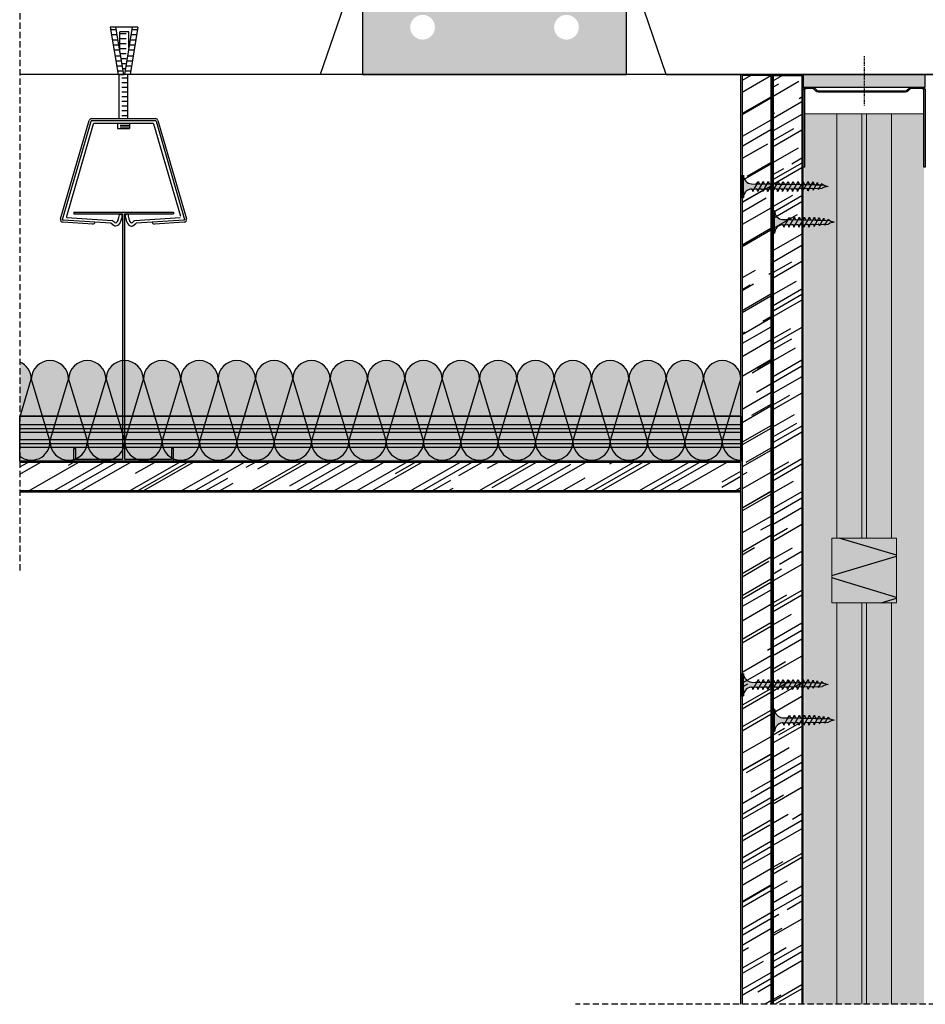
# Model space of a CAD drawing. Units: millimetres. Extents: x 2843 to 6365, y 1125 to 4078.
# Drawn here: x 2843 to 3206, y 2771 to 3166 of the extents above; entities that cross this region are included whole.
import ezdxf

# ---------------------------------------------------------------- set-up
doc = ezdxf.new("R2010")
doc.units = ezdxf.units.MM
doc.linetypes.add('STRICHPUNKT', pattern=[1, 0.5, -0.25, 0, -0.25])
doc.linetypes.add('TRAZOS', pattern=[0.75, 0.5, -0.25])
doc.layers.add('Aislante', color=7, linetype='Continuous', true_color=0xf8f6b0)
for name, color, linetype in [('B Estanca', 253, 'Continuous'), ('Banda Estanca', 253, 'Continuous'), ('Forjados', 7, 'Continuous'), ('Lineas Aux', 2, 'STRICHPUNKT'), ('Montante', 7, 'Continuous'), ('Montantes', 7, 'Continuous'), ('Perfileria', 251, 'Continuous'), ('Placas', 5, 'Continuous'), ('TEXT', 7, 'Continuous'), ('Tornillos', 1, 'Continuous')]:
    doc.layers.add(name, color=color, linetype=linetype)
doc.layers.add('Perfilería', color=251, linetype='Continuous', lineweight=0)

# ---------------------------------------------------------------- blocks, each defined once
blk = doc.blocks.new('A$C1F0179A0')
h = blk.add_hatch(color=254)
h.paths.add_polyline_path([(1, 9), (0, 9), (0, 4.5), (1, 4.5)])
h.paths.add_polyline_path([(1, 4.5), (0, 4.5), (0, 0), (1, 0)])
h.paths.add_polyline_path([(6.43, 5.5), (5.86, 5.51), (4.25, 5.51, -0.393479), (1, 9), (1, 4.5), (5.87, 4.5)])
h.paths.add_polyline_path([(5.87, 4.5), (1, 4.5), (1, 0, -0.372324), (3.99, 3.46, -0.073003), (4.12, 3.46), (5.3, 3.48)])
h.paths.add_polyline_path([(5.3, 3.48), (4.12, 3.46, -0.073003), (4.25, 3.43, -0.329949), (4.75, 2.5)], flags=17)
h.paths.add_polyline_path([(7.87, 4.5), (5.87, 4.5), (5.3, 3.48), (7.32, 3.51)])
h.paths.add_polyline_path([(7.32, 3.51), (6.05, 3.49, -0.398722), (6.75, 2.5)])
h.paths.add_polyline_path([(8.41, 5.45), (6.43, 5.5), (5.87, 4.5), (7.87, 4.5)])
h.paths.add_polyline_path([(7, 6.5), (6.43, 5.5), (8, 5.46, -0.405914)])
h.paths.add_polyline_path([(6.73, 6.02, -0.270955), (5.86, 5.51), (6.43, 5.5)])
h.paths.add_polyline_path([(9, 6.5), (8.41, 5.45), (10, 5.41, -0.396703)])
h.paths.add_polyline_path([(10.38, 5.4), (8.41, 5.45), (7.87, 4.5), (9.87, 4.5)])
h.paths.add_polyline_path([(9.87, 4.5), (7.87, 4.5), (7.32, 3.51), (9.34, 3.54)])
h.paths.add_polyline_path([(9.34, 3.54), (8, 3.52, -0.408487), (8.75, 2.5)])
h.paths.add_polyline_path([(11.35, 3.57), (10, 3.55, -0.400681), (10.75, 2.5)])
h.paths.add_polyline_path([(11.87, 4.5), (9.87, 4.5), (9.34, 3.54), (11.35, 3.57)])
h.paths.add_polyline_path([(12.36, 5.36), (10.38, 5.4), (9.87, 4.5), (11.87, 4.5)])
h.paths.add_polyline_path([(11, 6.5), (10.38, 5.4), (12, 5.36, -0.387716)])
h.paths.add_polyline_path([(13, 6.5), (12.36, 5.36), (14, 5.32, -0.378963)])
h.paths.add_polyline_path([(14.33, 5.31), (12.36, 5.36), (11.87, 4.5), (13.87, 4.5)])
h.paths.add_polyline_path([(13.87, 4.5), (11.87, 4.5), (11.35, 3.57), (13.37, 3.6)])
h.paths.add_polyline_path([(13.37, 3.6), (12, 3.58, -0.393099), (12.75, 2.5)])
h.paths.add_polyline_path([(15.39, 3.63), (14, 3.61, -0.385737), (14.75, 2.5)])
h.paths.add_polyline_path([(15.87, 4.5), (13.87, 4.5), (13.37, 3.6), (15.39, 3.63)])
h.paths.add_polyline_path([(16.3, 5.26), (14.33, 5.31), (13.87, 4.5), (15.87, 4.5)])
h.paths.add_polyline_path([(15, 6.5), (14.33, 5.31), (15.99, 5.27, -0.370449)])
h.paths.add_polyline_path([(17, 6.5), (16.3, 5.26), (17.99, 5.22, -0.362179)])
h.paths.add_polyline_path([(18.36, 5.22), (16.3, 5.26), (15.87, 4.5), (17.95, 4.5)])
h.paths.add_polyline_path([(17.95, 4.5), (15.87, 4.5), (15.39, 3.63), (17.48, 3.66)])
h.paths.add_polyline_path([(17.48, 3.66), (16.26, 3.65, -0.400678), (16.94, 2.7)])
h.paths.add_polyline_path([(19.88, 4.5), (17.95, 4.5), (17.48, 3.66), (19.43, 3.69)])
h.paths.add_polyline_path([(20.26, 5.17), (18.36, 5.22), (17.95, 4.5), (19.88, 4.5)])
h.paths.add_polyline_path([(18.97, 6.3), (18.36, 5.22), (19.86, 5.18, -0.367461)])
h.paths.add_polyline_path([(19.43, 3.69), (18.47, 3.68, -0.440331), (19.04, 2.99)])
h.paths.add_polyline_path([(21.89, 4.5), (19.88, 4.5), (19.43, 3.69), (20.73, 3.71, -0.056899), (20.83, 3.72), (21.46, 3.72)])
h.paths.add_polyline_path([(22.24, 5.12), (20.26, 5.17), (19.88, 4.5), (21.89, 4.5)])
h.paths.add_polyline_path([(20.74, 6.02), (20.26, 5.17), (21.49, 5.14, -0.383158)])
h.paths.add_polyline_path([(22.58, 5.72), (22.24, 5.12), (23.16, 5.1, -0.400517)])
h.paths.add_polyline_path([(23.19, 5.1, -0.011748), (23.16, 5.1), (22.24, 5.12), (21.89, 4.5), (25, 4.5, -0.056649)])
h.paths.add_polyline_path([(25, 4.5), (21.89, 4.5), (21.46, 3.72), (22.63, 3.74, -0.0979)])
h.paths.add_polyline_path([(21.46, 3.72), (20.83, 3.72, -0.422472), (21.19, 3.26)])
for p, q in [((0, 9), (0, 0)), ((1, 9), (0, 9)), ((1, 0), (1, 9)), ((4.25, 5.51), (5.86, 5.51)), ((4.75, 2.5), (7, 6.5)), ((6.75, 2.5), (9, 6.5)), ((8.75, 2.5), (11, 6.5)), ((10.75, 2.5), (13, 6.5)), ((12.75, 2.5), (15, 6.5)), ((14.75, 2.5), (17, 6.5)), ((16.94, 2.7), (18.97, 6.3)), ((19.04, 2.99), (20.74, 6.02)), ((21.19, 3.26), (22.58, 5.72)), ((0, 0), (1, 0))]:
    blk.add_line(p, q)
for points in [[(5.86, 5.51), (23.19, 5.1)], [(4.12, 3.46), (22.63, 3.74)]]:
    blk.add_lwpolyline(points)
for centre, radius, start, end in [((4.5, 9), 3.5, 180, 265.9144), ((5.86, 6.51), 1, 270, 330.6422), ((8.04, 6.49), 1.04, 179.6237, 267.9955), ((10.08, 6.49), 1.08, 179.2401, 265.7936), ((12.12, 6.48), 1.12, 178.8979, 263.6663), ((14.17, 6.47), 1.17, 178.5929, 261.6122), ((16.21, 6.46), 1.21, 178.3213, 259.6298), ((18.26, 6.46), 1.26, 178.0798, 257.7171), ((20.08, 6.27), 1.11, 178.2316, 258.9372), ((21.6, 6), 0.865, 178.7357, 262.5946), ((23.19, 5.72), 0.615, 180, 270), ((25.73, -1.88), 6.42, 96.5373, 118.9032), ((26.74, 12.75), 8.43, 245.1098, 258.079), ((4.5, 0), 3.5, 98.314, 180), ((4.06, 3.02), 0.45, 64.9109, 98.314), ((3.87, 2.63), 0.884, 351.8699, 64.9109), ((5.87, 2.63), 0.884, 351.8699, 78.8228), ((7.85, 2.63), 0.905, 351.8576, 80.7351), ((9.82, 2.63), 0.936, 351.8509, 79.191), ((11.79, 2.64), 0.967, 351.8554, 77.6943), ((13.76, 2.64), 0.999, 351.8696, 76.2435), ((16.11, 2.82), 0.843, 351.8509, 79.1906), ((18.44, 3.08), 0.603, 352.0107, 87.0721), ((20.79, 3.31), 0.41, 352.7402, 97.3772)]:
    blk.add_arc(centre, radius, start, end)
blk = doc.blocks.new('A$C17BC34FF')
h = blk.add_hatch(color=254)
h.paths.add_polyline_path([(1, 9), (0, 9), (0, 4.5), (1, 4.5)])
h.paths.add_polyline_path([(1, 4.5), (0, 4.5), (0, 0), (1, 0)])
h.paths.add_polyline_path([(6.42, 5.48), (4.25, 5.51, -0.393479), (1, 9), (1, 4.5), (5.87, 4.5)])
h.paths.add_polyline_path([(5.87, 4.5), (1, 4.5), (1, 0, -0.372324), (3.99, 3.46, -0.073003), (4.12, 3.46), (5.3, 3.47)])
h.paths.add_polyline_path([(5.3, 3.47), (4.12, 3.46, -0.073003), (4.25, 3.43, -0.329949), (4.75, 2.5)], flags=17)
h.paths.add_polyline_path([(7.87, 4.5), (5.87, 4.5), (5.3, 3.47), (7.31, 3.49)])
h.paths.add_polyline_path([(8.41, 5.45), (6.42, 5.48), (5.87, 4.5), (7.87, 4.5)])
h.paths.add_polyline_path([(6.72, 5.99, -0.260297), (5.86, 5.49), (6.42, 5.48)])
h.paths.add_polyline_path([(7, 6.5), (6.73, 6.02, -0.006863), (6.72, 5.99), (6.42, 5.48), (7.71, 5.46, -0.315762)])
h.paths.add_polyline_path([(7.31, 3.49), (6.09, 3.48, -0.384177), (6.75, 2.5)])
h.paths.add_polyline_path([(9.87, 4.5), (7.87, 4.5), (7.31, 3.49), (9.32, 3.51)])
h.paths.add_polyline_path([(10.39, 5.42), (8.41, 5.45), (7.87, 4.5), (9.87, 4.5)])
h.paths.add_polyline_path([(9, 6.5), (8.41, 5.45), (9.89, 5.43, -0.36714)])
h.paths.add_polyline_path([(9.32, 3.51), (7.99, 3.5, -0.416647), (8.75, 2.5)])
h.paths.add_polyline_path([(11.87, 4.5), (9.87, 4.5), (9.32, 3.51), (11.33, 3.53)])
h.paths.add_polyline_path([(12.37, 5.39), (10.39, 5.42), (9.87, 4.5), (11.87, 4.5)])
h.paths.add_polyline_path([(11, 6.5), (10.39, 5.42), (12, 5.39, -0.393324)])
h.paths.add_polyline_path([(11.33, 3.53), (10, 3.52, -0.406776), (10.75, 2.5)])
h.paths.add_polyline_path([(13, 6.5), (12.37, 5.39), (14, 5.36, -0.387716)])
h.paths.add_polyline_path([(14.36, 5.36), (14, 5.36), (12.37, 5.39), (11.87, 4.5), (13.87, 4.5)])
h.paths.add_polyline_path([(13.87, 4.5), (11.87, 4.5), (11.33, 3.53), (13.34, 3.55)])
h.paths.add_polyline_path([(13.34, 3.55), (12.05, 3.54, -0.385965), (12.75, 2.5)])
h.paths.add_polyline_path([(15.87, 4.5), (13.87, 4.5), (13.34, 3.55), (15.35, 3.57)])
h.paths.add_polyline_path([(16.36, 5.36), (14.36, 5.36), (13.87, 4.5), (15.87, 4.5)])
h.paths.add_polyline_path([(15, 6.5), (14.36, 5.36), (16, 5.36, -0.387716)])
h.paths.add_polyline_path([(15.35, 3.57), (14, 3.56, -0.398663), (14.75, 2.5)])
h.paths.add_polyline_path([(17.87, 4.5), (15.87, 4.5), (15.35, 3.57), (17.36, 3.59)])
h.paths.add_polyline_path([(18.36, 5.36), (18, 5.36), (16.36, 5.36), (15.87, 4.5), (17.87, 4.5)])
h.paths.add_polyline_path([(17, 6.5), (16.36, 5.36), (18, 5.36, -0.387716)])
h.paths.add_polyline_path([(17.36, 3.59), (16.05, 3.58, -0.376137), (16.75, 2.5)])
h.paths.add_polyline_path([(19.87, 4.5), (17.87, 4.5), (17.36, 3.59), (19.38, 3.61)])
h.paths.add_polyline_path([(20.34, 5.33), (18.36, 5.36), (17.87, 4.5), (19.87, 4.5)])
h.paths.add_polyline_path([(19, 6.5), (18.36, 5.36), (20, 5.33, -0.381784)])
h.paths.add_polyline_path([(19.38, 3.61), (18, 3.6, -0.38897), (18.75, 2.5)])
h.paths.add_polyline_path([(21.87, 4.5), (19.87, 4.5), (19.38, 3.61), (21.39, 3.63)])
h.paths.add_polyline_path([(22.32, 5.3), (20.34, 5.33), (19.87, 4.5), (21.87, 4.5)])
h.paths.add_polyline_path([(21, 6.5), (20.34, 5.33), (22, 5.3, -0.376083)])
h.paths.add_polyline_path([(21.39, 3.63), (20, 3.62, -0.384234), (20.75, 2.5)])
h.paths.add_polyline_path([(23.87, 4.5), (21.87, 4.5), (21.39, 3.63), (23.4, 3.65)])
h.paths.add_polyline_path([(24.31, 5.27), (22.32, 5.3), (21.87, 4.5), (23.87, 4.5)])
h.paths.add_polyline_path([(23, 6.5), (22.32, 5.3), (23.99, 5.27, -0.370486)])
h.paths.add_polyline_path([(23.4, 3.65), (22, 3.64, -0.379589), (22.75, 2.5)])
h.paths.add_polyline_path([(25.87, 4.5), (23.87, 4.5), (23.4, 3.65), (25.41, 3.67)])
h.paths.add_polyline_path([(26.29, 5.24), (24.31, 5.27), (23.87, 4.5), (25.87, 4.5)])
h.paths.add_polyline_path([(25, 6.5), (24.31, 5.27), (25.99, 5.24, -0.364994)])
h.paths.add_polyline_path([(25.41, 3.67), (24, 3.66, -0.375033), (24.75, 2.5)])
h.paths.add_polyline_path([(27.95, 4.5), (25.87, 4.5), (25.41, 3.67), (27.5, 3.69)])
h.paths.add_polyline_path([(28.35, 5.2), (26.29, 5.24), (25.87, 4.5), (27.95, 4.5)])
h.paths.add_polyline_path([(27, 6.5), (26.29, 5.24), (28.08, 5.21, -0.382804)])
h.paths.add_polyline_path([(27.5, 3.69), (26.26, 3.68, -0.391348), (26.94, 2.7)])
h.paths.add_polyline_path([(29.88, 4.5), (27.95, 4.5), (27.5, 3.69), (29.44, 3.71)])
h.paths.add_polyline_path([(30.26, 5.17), (29.86, 5.18), (28.35, 5.2), (27.95, 4.5), (29.88, 4.5)])
h.paths.add_polyline_path([(28.97, 6.3), (28.35, 5.2), (29.86, 5.18, -0.367461)])
h.paths.add_polyline_path([(29.44, 3.71), (28.47, 3.7, -0.431971), (29.04, 2.99)])
h.paths.add_polyline_path([(31.89, 4.5), (29.88, 4.5), (29.44, 3.71), (31.46, 3.73)])
h.paths.add_polyline_path([(32.24, 5.12), (30.26, 5.17), (29.88, 4.5), (31.89, 4.5)])
h.paths.add_polyline_path([(30.74, 6.02), (30.26, 5.17), (31.49, 5.14, -0.383158)])
h.paths.add_polyline_path([(31.46, 3.73), (30.82, 3.72, -0.425673), (31.19, 3.26)])
h.paths.add_polyline_path([(35, 4.5), (31.89, 4.5), (31.46, 3.73), (32.63, 3.74, -0.0979)])
h.paths.add_polyline_path([(33.19, 5.1, -0.011748), (33.16, 5.1), (32.24, 5.12), (31.89, 4.5), (35, 4.5, -0.056649)])
h.paths.add_polyline_path([(32.58, 5.72), (32.24, 5.12), (33.16, 5.1, -0.400517)])
for p, q in [((0, 9), (0, 0)), ((1, 0), (1, 9)), ((4.75, 2.5), (7, 6.5)), ((6.75, 2.5), (9, 6.5)), ((8.75, 2.5), (11, 6.5)), ((10.75, 2.5), (13, 6.5)), ((12.75, 2.5), (15, 6.5)), ((14.75, 2.5), (17, 6.5)), ((16.75, 2.5), (19, 6.5)), ((18.75, 2.5), (21, 6.5)), ((20.75, 2.5), (23, 6.5)), ((22.75, 2.5), (25, 6.5)), ((24.75, 2.5), (27, 6.5)), ((26.94, 2.7), (28.97, 6.3)), ((29.04, 2.99), (30.74, 6.02)), ((31.19, 3.26), (32.58, 5.72)), ((0, 0), (1, 0))]:
    blk.add_line(p, q)
for points in [[(4.25, 5.51), (14, 5.36), (18, 5.36), (29.86, 5.18), (33.16, 5.1)], [(4.12, 3.46), (32.63, 3.74)]]:
    blk.add_lwpolyline(points)
for centre, radius, start, end in [((4.5, 9), 3.5, 180, 265.9144), ((5.83, 6.51), 1.02, 271.4952, 331.4287), ((8.1, 6.49), 1.1, 179.3506, 249.4471), ((10.08, 6.49), 1.08, 179.2401, 259.881), ((12.09, 6.48), 1.09, 179.1159, 264.9995), ((14.12, 6.48), 1.12, 178.8979, 263.6663), ((16.12, 6.48), 1.12, 178.8979, 263.6663), ((18.12, 6.48), 1.12, 178.8979, 263.6663), ((20.15, 6.47), 1.15, 178.7193, 262.3035), ((22.18, 6.47), 1.18, 178.5224, 260.964), ((24.21, 6.46), 1.21, 178.3399, 259.6557), ((26.25, 6.46), 1.25, 178.1709, 258.3779), ((28.26, 6.46), 1.26, 178.0798, 261.8681), ((30.08, 6.27), 1.11, 178.2316, 258.9372), ((31.6, 6), 0.865, 178.7357, 262.5946), ((33.19, 5.72), 0.615, 180, 270), ((35.73, -1.88), 6.42, 96.5373, 118.9032), ((36.74, 12.75), 8.43, 245.1098, 258.079), ((4.5, 0), 3.5, 98.314, 180), ((4.06, 3.02), 0.45, 64.9109, 98.314), ((3.87, 2.63), 0.884, 351.8699, 64.9109), ((5.87, 2.63), 0.884, 351.8699, 75.9324), ((7.87, 2.63), 0.884, 351.8699, 82.3456), ((9.85, 2.63), 0.905, 351.8576, 80.3988), ((11.82, 2.63), 0.935, 351.8729, 76.2922), ((13.82, 2.63), 0.944, 351.8403, 78.7817), ((15.78, 2.64), 0.978, 351.8952, 74.3476), ((17.77, 2.64), 0.985, 351.841, 76.8592), ((19.75, 2.64), 1.01, 351.8557, 75.9296), ((21.73, 2.65), 1.03, 351.8738, 75.0187), ((23.71, 2.65), 1.05, 351.8952, 74.126), ((26.07, 2.82), 0.878, 351.8476, 77.3387), ((28.42, 3.08), 0.622, 351.9407, 85.3925), ((30.78, 3.31), 0.417, 352.6244, 84.857)]:
    blk.add_arc(centre, radius, start, end)
blk = doc.blocks.new('R48')
blk.add_lwpolyline([(652.44, 1320.66), (652.44, 1291.96, 0.414214), (653.74, 1290.66), (655.88, 1290.66, 0.198912), (656.8, 1291.04), (657.58, 1291.82, -0.198912), (658.14, 1292.05), (690.8, 1292.05, -0.198912), (691.37, 1291.82), (692.14, 1291.04, 0.198912), (693.06, 1290.66), (696.94, 1290.66, 0.414214), (698.24, 1291.96), (698.24, 1320.66), (697.74, 1320.66), (697.74, 1291.96, -0.414214), (696.94, 1291.16), (693.06, 1291.16, -0.198912), (692.5, 1291.4), (691.72, 1292.17, 0.198912), (690.8, 1292.55), (658.14, 1292.55, 0.198912), (657.22, 1292.17), (656.45, 1291.4, -0.198912), (655.88, 1291.16), (653.74, 1291.16, -0.414214), (652.94, 1291.96), (652.94, 1320.66)], format="xyb", close=True)
blk = doc.blocks.new('A$C3AF200D3')
at = {"layer": 'Aislante'}
h = blk.add_hatch(color=256, dxfattribs=at)
h.paths.add_polyline_path([(26, 0), (26, 6.92), (2.94, 0)])
h.paths.add_polyline_path([(26, 26), (19.77, 26), (26, 24.13)])
h.paths.add_polyline_path([(0, 15.99), (0, 15.05), (26, 7.25), (26, 23.79)])
h.paths.add_polyline_path([(26, 6.92), (26, 7.25), (0, 15.05), (0, 0), (2.94, 0)])
h.paths.add_polyline_path([(26, 23.79), (26, 24.13), (19.77, 26), (0, 26), (0, 15.99)])
at = {"layer": 'Banda Estanca'}
for p, q in [((26, 23.79), (0, 15.99)), ((19.77, 26), (26, 24.13)), ((0, 15.05), (26, 7.25)), ((26, 6.92), (2.94, 0))]:
    blk.add_line(p, q, dxfattribs=at)
at = {"layer": 'Perfilería'}
for p, q in [((0, 26), (0, 0)), ((26, 26), (26, 0))]:
    blk.add_line(p, q, dxfattribs=at)
for points in [[(0, 26), (26, 26)], [(0, 0), (26, 0)]]:
    blk.add_lwpolyline(points, dxfattribs=at)
blk = doc.blocks.new('TAN')
for p, q in [((624.46, 688.72), (627.54, 669.81)), ((624.46, 688.72), (626.74, 688.72)), ((626.74, 688.72), (629.82, 669.81)), ((626.74, 688.72), (633.4, 688.72)), ((633.4, 688.72), (630.22, 669.81)), ((635.52, 688.72), (632.33, 669.81)), ((633.4, 688.72), (635.52, 688.72)), ((624.63, 687.73), (626.9, 687.73)), ((624.95, 685.73), (627.23, 685.73)), ((628.07, 686.93), (631.7, 686.93)), ((628.07, 680.56), (628.07, 686.93)), ((629.16, 686.03), (631.7, 686.03)), ((629.16, 684.03), (631.7, 684.03)), ((631.7, 678.62), (631.7, 686.93)), ((632.9, 685.73), (635.01, 685.73)), ((633.24, 687.73), (635.35, 687.73)), ((625.3, 683.56), (627.58, 683.56)), ((625.63, 681.56), (627.9, 681.56)), ((629.16, 682.03), (631.7, 682.03)), ((629.16, 680.03), (631.7, 680.03)), ((632.2, 681.56), (634.31, 681.56)), ((632.54, 683.56), (634.65, 683.56)), ((625.95, 679.56), (628.23, 679.56)), ((626.36, 677.07), (628.64, 677.07)), ((629.16, 678.03), (631.61, 678.03)), ((629.16, 676.03), (631.27, 676.03)), ((631.44, 677.07), (633.56, 677.07)), ((631.86, 679.56), (633.98, 679.56)), ((626.69, 675.07), (628.96, 675.07)), ((627.01, 673.07), (629.29, 673.07)), ((629.16, 674.03), (630.93, 674.03)), ((630.77, 673.07), (632.88, 673.07)), ((631.11, 675.07), (633.22, 675.07)), ((627.34, 671.07), (629.61, 671.07)), ((627.54, 669.81), (629.94, 669.81)), ((629.45, 672.03), (630.6, 672.03)), ((632.33, 669.81), (629.94, 669.81)), ((630.43, 671.07), (632.55, 671.07))]:
    blk.add_line(p, q)
blk = doc.blocks.new('A$C6C0D228B')
at = {"layer": 'Montantes'}
blk.add_hatch(color=256, dxfattribs=at).paths.add_polyline_path([(0, 100), (0, 99.25), (19.62, 99.25), (19.62, 0.75), (0.75, 0.75), (0.75, 5), (0, 5), (0, 0), (40, 0), (40, 5), (39.25, 5), (39.25, 0.75), (20.37, 0.75), (20.37, 99.25), (40, 99.25), (40, 100)])
for p, q in [((0, 100), (40, 100)), ((0, 100), (0, 99.25)), ((0, 99.25), (19.62, 99.25)), ((19.62, 99.25), (19.62, 0.75)), ((20.37, 99.25), (40, 99.25)), ((20.37, 99.25), (20.37, 0.75)), ((40, 100), (40, 99.25)), ((0, 0), (0, 5)), ((0, 5), (0.75, 5)), ((0.75, 5), (0.75, 0.75)), ((40, 5), (39.25, 5)), ((39.25, 5), (39.25, 0.75)), ((40, 0), (40, 5)), ((0.75, 0.75), (19.62, 0.75)), ((20.37, 0.75), (39.25, 0.75)), ((0, 0), (40, 0))]:
    blk.add_line(p, q, dxfattribs=at)
blk = doc.blocks.new('A$C543C194C')
at = {"layer": 'Perfileria'}
for p, q in [((0.04, 2.96), (11.51, 42.45)), ((0.81, 2.74), (12.28, 42.23)), ((13.18, 41.03), (2.38, 3.84)), ((12.51, 43.2), (38.15, 43.2)), ((12.51, 42.4), (38.15, 42.4)), ((37.24, 41.2), (13.41, 41.2)), ((22.87, 41.2), (22.87, 39.2)), ((23.97, 40.57), (27.77, 40.57)), ((23.97, 39.88), (27.77, 39.88)), ((27.77, 41.2), (27.77, 39.2)), ((48.27, 3.84), (37.47, 41.03)), ((38.38, 42.23), (49.84, 2.74)), ((39.14, 42.45), (50.61, 2.96)), ((22.87, 39.2), (27.77, 39.2)), ((23.54, 4.94), (24.72, 4.49)), ((27.1, 4.94), (25.92, 4.49)), ((12.96, 0.86), (0.97, 1.63)), ((20.28, 1.19), (1.02, 2.43)), ((2.59, 3.53), (20.77, 2.36)), ((21.05, 2.11), (20.77, 2.36)), ((29.6, 2.11), (29.87, 2.36)), ((29.87, 2.36), (48.06, 3.53)), ((49.63, 2.43), (30.37, 1.19)), ((49.68, 1.63), (37.69, 0.86))]:
    blk.add_line(p, q, dxfattribs=at)
for centre, radius, start, end in [((12.51, 42.16), 1.04, 90, 163.8097), ((12.51, 42.16), 0.24, 90, 163.8097), ((13.41, 40.96), 0.24, 90, 163.8097), ((37.24, 40.96), 0.24, 16.1903, 90), ((38.15, 42.16), 1.04, 16.1903, 90), ((38.15, 42.16), 0.24, 16.1903, 90), ((1.04, 2.67), 1.04, 163.8097, 266.3063), ((1.04, 2.67), 0.24, 163.8097, 266.3063), ((2.61, 3.77), 0.24, 163.8097, 266.3063), ((12.89, 1.9), 1.04, 273.6937, 343.4515), ((22.14, 1.94), 0.558, 229.5891, 319.5357), ((28.51, 1.94), 0.558, 220.4643, 310.4109), ((37.75, 1.9), 1.04, 196.5485, 266.3535), ((49.61, 2.67), 0.24, 273.6937, 16.1903), ((49.61, 2.67), 1.04, 273.6937, 16.1903)]:
    blk.add_arc(centre, radius, start, end, dxfattribs=at)
for points, knots in [([(24.72, 4.49), (24.58, 2.75), (23.47, -0.61), (21.54, 0.13), (20.28, 1.19)], [0.412048, 0.412048, 0.412048, 0.412048, 4.889564, 5.681668, 5.681668, 5.681668, 5.681668]), ([(23.54, 4.94), (23.54, 4.84), (23.54, 4.72), (23.5, 4.27), (23.44, 3.89), (23.25, 3.11), (23.12, 2.71), (22.85, 2.05), (22.7, 1.78), (22.56, 1.58)], [0, 0, 0, 0, 0.416735, 0.416735, 1.402427, 1.402427, 2.38812, 2.38812, 3.235402, 3.235402, 3.235402, 3.235402]), ([(25.92, 4.49), (26.07, 2.75), (27.18, -0.61), (29.11, 0.13), (30.37, 1.19)], [0.412048, 0.412048, 0.412048, 0.412048, 4.889564, 5.681668, 5.681668, 5.681668, 5.681668]), ([(27.1, 4.94), (27.1, 4.84), (27.11, 4.72), (27.15, 4.27), (27.21, 3.89), (27.4, 3.11), (27.52, 2.71), (27.8, 2.05), (27.95, 1.78), (28.08, 1.58)], [0, 0, 0, 0, 0.416735, 0.416735, 1.402427, 1.402427, 2.38812, 2.38812, 3.235402, 3.235402, 3.235402, 3.235402]), ([(21.78, 1.52), (21.78, 1.52), (21.78, 1.52), (21.62, 1.64), (21.37, 1.84), (21.05, 2.11)], [5.469124, 5.469124, 5.469124, 5.469124, 5.47387, 5.47387, 5.6816677, 5.6816677, 5.6816677, 5.6816677]), ([(28.87, 1.52), (28.87, 1.52), (28.87, 1.52), (29.03, 1.64), (29.28, 1.84), (29.6, 2.11)], [5.469124, 5.469124, 5.469124, 5.469124, 5.47387, 5.47387, 5.6816677, 5.6816677, 5.6816677, 5.6816677])]:
    blk.add_open_spline(points, degree=3, knots=knots, dxfattribs=at)
blk = doc.blocks.new('A$C462C2317')
at = {"layer": 'Tornillos'}
for p, q in [((-4.17, 4), (-4.17, 21.76)), ((-3.14, 20.42), (-0.73, 20.42)), ((-0.73, 4), (-0.73, 21.76)), ((-3.14, 18.53), (-0.73, 18.53)), ((-3.14, 16.64), (-0.73, 16.64)), ((-3.14, 14.75), (-0.73, 14.75)), ((-3.14, 12.86), (-0.73, 12.86)), ((-3.14, 10.97), (-0.73, 10.97)), ((-3.14, 9.08), (-0.73, 9.08)), ((-3.14, 7.19), (-0.73, 7.19)), ((-3.14, 5.3), (-0.73, 5.3))]:
    blk.add_line(p, q, dxfattribs=at)
blk = doc.blocks.new('A$C40F92785')
at = {"layer": 'B Estanca'}
for p, q in [((7.5, 7.5), (0, 32.5)), ((15, 32.5), (7.5, 7.5)), ((15, 32.5), (22.5, 7.5)), ((22.5, 7.5), (30, 32.5)), ((30, 32.5), (37.5, 7.5)), ((37.5, 7.5), (45, 32.5)), ((45, 32.5), (52.5, 7.5)), ((52.5, 7.5), (60, 32.5)), ((60, 32.5), (67.5, 7.5)), ((67.5, 7.5), (75, 32.5)), ((75, 32.5), (82.5, 7.5)), ((82.5, 7.5), (90, 32.5)), ((90, 32.5), (97.5, 7.5)), ((97.5, 7.5), (105, 32.5)), ((105, 32.5), (112.5, 7.5)), ((112.5, 7.5), (120, 32.5)), ((120, 32.5), (127.5, 7.5)), ((127.5, 7.5), (135, 32.5)), ((135, 32.5), (142.5, 7.5)), ((142.5, 7.5), (150, 32.5)), ((150, 32.5), (157.5, 7.5)), ((157.5, 7.5), (165, 32.5)), ((165, 32.5), (172.5, 7.5)), ((172.5, 7.5), (180, 32.5)), ((180, 32.5), (187.5, 7.5)), ((187.5, 7.5), (195, 32.5)), ((195, 32.5), (202.5, 7.5)), ((202.5, 7.5), (210, 32.5)), ((210, 32.5), (217.5, 7.5)), ((217.5, 7.5), (225, 32.5))]:
    blk.add_line(p, q, dxfattribs=at)
for centre, start, end in [((7.5, 32.5), 0, 180), ((22.5, 32.5), 0, 180), ((37.5, 32.5), 0, 180), ((52.5, 32.5), 0, 180), ((67.5, 32.5), 0, 180), ((82.5, 32.5), 0, 180), ((97.5, 32.5), 0, 180), ((112.5, 32.5), 0, 180), ((127.5, 32.5), 0, 180), ((142.5, 32.5), 0, 180), ((157.5, 32.5), 0, 180), ((172.5, 32.5), 0, 180), ((187.5, 32.5), 0, 180), ((202.5, 32.5), 0, 180), ((217.5, 32.5), 0, 180), ((0, 7.5), 270, 0), ((15, 7.5), 180, 0), ((30, 7.5), 180, 0), ((45, 7.5), 180, 0), ((60, 7.5), 180, 0), ((75, 7.5), 180, 0), ((90, 7.5), 180, 0), ((105, 7.5), 180, 0), ((120, 7.5), 180, 0), ((135, 7.5), 180, 0), ((150, 7.5), 180, 0), ((165, 7.5), 180, 0), ((180, 7.5), 180, 0), ((195, 7.5), 180, 0), ((210, 7.5), 180, 0), ((225, 7.5), 180, 270)]:
    blk.add_arc(centre, 7.5, start, end, dxfattribs=at)
blk = doc.blocks.new('A$C55DD18BE')
at = {"layer": 'Aislante'}
h = blk.add_hatch(color=256, dxfattribs=at)
h.paths.add_polyline_path([(19.67, 32.5, 1), (4.67, 32.5), (12.17, 7.5)])
h.paths.add_polyline_path([(19.67, 32.5), (12.17, 7.5, 1), (27.17, 7.5)])
h.paths.add_polyline_path([(34.67, 32.5, 1), (19.67, 32.5), (27.17, 7.5)])
h.paths.add_polyline_path([(42.17, 7.5), (34.67, 32.5), (27.17, 7.5, 1)])
h.paths.add_polyline_path([(34.67, 32.5), (42.17, 7.5), (49.67, 32.5, 1)])
h.paths.add_polyline_path([(57.17, 7.5), (49.67, 32.5), (42.17, 7.5, 1)])
h.paths.add_polyline_path([(64.67, 32.5, 1), (49.67, 32.5), (57.17, 7.5)])
h.paths.add_polyline_path([(64.67, 32.5), (57.17, 7.5, 0.414214), (64.67, 0)])
edge = h.paths.add_edge_path()
edge.add_line((0, 16.94), (0, 1.63))
edge.add_arc((4.67, 7.5), 7.5, 231.4956, 360)
edge.add_line((12.17, 7.5), (4.67, 32.5))
edge.add_line((4.67, 32.5), (0, 16.94))
edge = h.paths.add_edge_path()
edge.add_line((0, 39.45), (0, 16.94))
edge.add_line((0, 16.94), (4.67, 32.5))
edge.add_arc((-2.83, 32.5), 7.5, 0, 67.8257)
h = blk.add_hatch(color=256, dxfattribs=at)
h.paths.add_polyline_path([(64.67, 32.5), (64.67, 0, 0.414214), (72.17, 7.5)])
h.paths.add_polyline_path([(79.67, 32.5, 1), (64.67, 32.5), (72.17, 7.5)])
h.paths.add_polyline_path([(79.67, 32.5), (72.17, 7.5, 1), (87.17, 7.5)])
h.paths.add_polyline_path([(94.67, 32.5, 1), (79.67, 32.5), (87.17, 7.5)])
h.paths.add_polyline_path([(94.67, 32.5), (87.17, 7.5, 1), (102.17, 7.5)])
h.paths.add_polyline_path([(109.67, 32.5, 1), (94.67, 32.5), (102.17, 7.5)])
h.paths.add_polyline_path([(109.67, 32.5), (102.17, 7.5, 1), (117.17, 7.5)])
h.paths.add_polyline_path([(124.67, 32.5, 1), (109.67, 32.5), (117.17, 7.5)])
h.paths.add_polyline_path([(124.67, 32.5), (117.17, 7.5, 1), (132.17, 7.5)])
h.paths.add_polyline_path([(139.67, 32.5, 1), (124.67, 32.5), (132.17, 7.5)])
h.paths.add_polyline_path([(147.17, 7.5), (139.67, 32.5), (132.17, 7.5, 1)])
h.paths.add_polyline_path([(154.67, 32.5, 1), (139.67, 32.5), (147.17, 7.5)])
h.paths.add_polyline_path([(154.67, 32.5), (147.17, 7.5, 1), (162.17, 7.5)])
h.paths.add_polyline_path([(169.67, 32.5, 1), (154.67, 32.5), (162.17, 7.5)])
h.paths.add_polyline_path([(169.67, 32.5), (162.17, 7.5, 1), (177.17, 7.5)])
h.paths.add_polyline_path([(184.67, 32.5, 1), (169.67, 32.5), (177.17, 7.5)])
h.paths.add_polyline_path([(192.17, 7.5), (184.67, 32.5), (177.17, 7.5, 1)])
h.paths.add_polyline_path([(199.67, 32.5, 1), (184.67, 32.5), (192.17, 7.5)])
h.paths.add_polyline_path([(199.67, 32.5), (192.17, 7.5, 1), (207.17, 7.5)])
h.paths.add_polyline_path([(214.67, 32.5, 1), (199.67, 32.5), (207.17, 7.5)])
h.paths.add_polyline_path([(214.67, 32.5), (207.17, 7.5, 1), (222.17, 7.5)])
h.paths.add_polyline_path([(229.67, 32.5, 1), (214.67, 32.5), (222.17, 7.5)])
h.paths.add_polyline_path([(237.17, 7.5), (229.67, 32.5), (222.17, 7.5, 1)])
h.paths.add_polyline_path([(244.67, 32.5, 1), (229.67, 32.5), (237.17, 7.5)])
h.paths.add_polyline_path([(244.67, 32.5), (237.17, 7.5, 1), (252.17, 7.5)])
h.paths.add_polyline_path([(259.67, 32.5, 1), (244.67, 32.5), (252.17, 7.5)])
h.paths.add_polyline_path([(267.17, 7.5), (259.67, 32.5), (252.17, 7.5, 1)])
h.paths.add_polyline_path([(259.67, 32.5), (267.17, 7.5), (274.67, 32.5, 1)])
h.paths.add_polyline_path([(282.17, 7.5), (274.67, 32.5), (267.17, 7.5, 1)])
h.paths.add_polyline_path([(289.67, 32.5, 1), (274.67, 32.5), (282.17, 7.5)])
h.paths.add_polyline_path([(289.67, 32.5), (282.17, 7.5, 0.414214), (289.67, 0)])
at = {"layer": 'B Estanca'}
for p, q in [((0, 16.94), (4.67, 32.5)), ((4.67, 32.5), (12.17, 7.5)), ((12.17, 7.5), (19.67, 32.5)), ((19.67, 32.5), (27.17, 7.5)), ((27.17, 7.5), (34.67, 32.5)), ((34.67, 32.5), (42.17, 7.5)), ((42.17, 7.5), (49.67, 32.5)), ((49.67, 32.5), (57.17, 7.5)), ((57.17, 7.5), (64.67, 32.5))]:
    blk.add_line(p, q, dxfattribs=at)
for centre, start, end in [((12.17, 32.5), 0, 180), ((27.17, 32.5), 0, 180), ((42.17, 32.5), 0, 180), ((57.17, 32.5), 0, 180), ((-2.83, 32.5), 0, 67.8257), ((4.67, 7.5), 231.4956, 0), ((19.67, 7.5), 180, 0), ((34.67, 7.5), 180, 0), ((49.67, 7.5), 180, 0), ((64.67, 7.5), 180, 270)]:
    blk.add_arc(centre, 7.5, start, end, dxfattribs=at)
blk.add_blockref('A$C40F92785', (64.67, 0), dxfattribs=at)
blk = doc.blocks.new('EHUDV01G')
blk.add_lwpolyline([(-0.0335, 0.11), (-0.0335, 0.105), (-0.02622, 0.06515, -0.07622), (-0.02615, 0.06272), (-0.02792, 0.0485, -0.272977), (-0.03288, 0.04206), (-0.04798, 0.03601, 0.30648), (-0.053, 0.02859), (-0.053, 0), (0.053, 0), (0.053, 0.02859, 0.30648), (0.04798, 0.03601), (0.03288, 0.04206, -0.272977), (0.02792, 0.0485), (0.02615, 0.06272, -0.07622), (0.02622, 0.06515), (0.0335, 0.105), (0.0335, 0.11)], format="xyb", close=True)

msp = doc.modelspace()

# ---------------------------------------------------------------- hatches: boundary and pattern name
for color, points in [(9, [(3206.48, 3143.88), (3157.43, 3143.88), (3157.43, 3138.72), (3206.48, 3138.72)]), (254, [(2842.78, 3006.6), (3132.45, 3006.6), (3132.45, 2988.6), (2842.78, 2988.6)])]:
    msp.add_hatch(color=color).paths.add_polyline_path(points)
at = {"layer": 'Forjados'}
h = msp.add_hatch(color=253, dxfattribs=at)
h.paths.add_polyline_path([(3081.46, 3179.89), (3066.36, 3185.94, -0.272977), (3061.4, 3192.38), (3059.63, 3206.6, -0.07622), (3059.7, 3209.02), (3066.98, 3248.88), (3066.98, 3253.88), (2999.98, 3253.88), (2999.98, 3248.88), (3007.26, 3209.02, -0.07622), (3007.33, 3206.6), (3005.56, 3192.38, -0.272977), (3000.6, 3185.94), (2985.51, 3179.89, 0.30648), (2980.48, 3172.47), (2980.48, 3143.88), (3086.48, 3143.88), (3086.48, 3172.47, 0.30648)])
h.paths.add_polyline_path([(3009.55, 3162.8, -1), (2999.62, 3162.8, -1)], flags=16)
h.paths.add_polyline_path([(3067.34, 3162.8, -1), (3057.41, 3162.8, -1)], flags=16)
h.paths.add_polyline_path([(3028.52, 3236.51, -1), (3038.45, 3236.51, -1)], flags=16)
at = {"layer": 'Montante'}
h = msp.add_hatch(color=256, dxfattribs=at)
edge = h.paths.add_edge_path()
edge.add_line((3157.41, 3106.57), (3157.41, 3137.32))
edge.add_arc((3158.81, 3137.32), 1.39, 90, 180, ccw=False)
edge.add_line((3158.81, 3138.72), (3161.1, 3138.72))
edge.add_arc((3161.1, 3137.32), 1.39, 45, 90, ccw=False)
edge.add_line((3162.08, 3138.31), (3162.91, 3137.48))
edge.add_arc((3163.52, 3138.08), 0.857, 225, 270)
edge.add_line((3163.52, 3137.23), (3198.51, 3137.23))
edge.add_arc((3198.51, 3138.08), 0.857, 270, 315)
edge.add_line((3199.12, 3137.48), (3199.95, 3138.31))
edge.add_arc((3200.93, 3137.32), 1.39, 90, 135, ccw=False)
edge.add_line((3200.93, 3138.72), (3205.09, 3138.72))
edge.add_arc((3205.09, 3137.32), 1.39, 0, 90, ccw=False)
edge.add_line((3206.48, 3137.32), (3206.48, 3106.57))
edge.add_line((3206.48, 3106.57), (3205.95, 3106.57))
edge.add_line((3205.95, 3106.57), (3205.95, 3137.32))
edge.add_arc((3205.09, 3137.32), 0.857, 360, 450)
edge.add_line((3205.09, 3138.18), (3200.93, 3138.18))
edge.add_arc((3200.93, 3137.32), 0.857, 90, 135)
edge.add_line((3200.33, 3137.93), (3199.5, 3137.1))
edge.add_arc((3198.51, 3138.08), 1.39, 270, 315, ccw=False)
edge.add_line((3198.51, 3136.69), (3163.52, 3136.69))
edge.add_arc((3163.52, 3138.08), 1.39, 225, 270, ccw=False)
edge.add_line((3162.53, 3137.1), (3161.7, 3137.93))
edge.add_arc((3161.1, 3137.32), 0.857, 45, 90)
edge.add_line((3161.1, 3138.18), (3158.81, 3138.18))
edge.add_arc((3158.81, 3137.32), 0.857, 90, 180)
edge.add_line((3157.95, 3137.32), (3157.95, 3106.57))
edge.add_line((3157.95, 3106.57), (3157.41, 3106.57))
at = {"layer": 'Perfilería'}
h = msp.add_hatch(color=254, dxfattribs=at)
h.paths.add_polyline_path([(3168.95, 2931.69), (3194.95, 2931.69), (3194.95, 2957.69), (3168.95, 2957.69)], flags=16)
h.paths.add_polyline_path([(3205.95, 3127.97), (3157.95, 3127.97), (3157.95, 2770.5), (3205.95, 2770.5)])
at = {"layer": 'Placas'}
h = msp.add_hatch(dxfattribs=at)
h.set_pattern_fill('AR-RROOF', color=253, scale=0.45, angle=150, style=0)
h.set_pattern_definition([(210, (-10777.945, 9799.508), (-27.492075, -2.67433), [171.45, -22.86, 57.15, -11.43]), (210, (-10793.968, 9796.856), (2.29772, 18.880232), [34.29, -3.7719, 68.58, -8.5725]), (210, (-10787.7524, 9805.064), (-55.302136, -23.085891), [91.44, -16.002, 45.72, -11.43])])
h.paths.add_polyline_path([(3132.95, 2770.5), (3144.45, 2770.5), (3144.45, 3143.38), (3132.95, 3143.38)])
h = msp.add_hatch(dxfattribs=at)
h.set_pattern_fill('AR-RROOF', color=253, scale=0.45, angle=30, style=0)
h.set_pattern_definition([(210, (7570.787, 5577.413), (-16.062075, -22.47167), [171.45, -22.86, 57.15, -11.43]), (210, (7560.48, 5564.863), (17.49962, -7.45023), [34.29, -3.7719, 68.58, -8.5725]), (210, (7570.696, 5566.142), (-47.644036, -36.350109), [91.44, -16.002, 45.72, -11.43])])
h.paths.add_polyline_path([(3145.45, 2770.5), (3156.95, 2770.5), (3156.95, 3143.38), (3145.45, 3143.38)])
h = msp.add_hatch(dxfattribs=at)
h.set_pattern_fill('AR-RROOF', color=253, scale=0.45, angle=30, style=0)
h.set_pattern_definition([(30, (-246.787, 1020.34), (16.062075, 22.47167), [171.45, -22.86, 57.15, -11.43]), (30, (-236.48, 1032.89), (-17.49962, 7.45023), [34.29, -3.7719, 68.58, -8.5725]), (30, (-246.696, 1031.6116), (47.644036, 36.350109), [91.44, -16.002, 45.72, -11.43])])
h.paths.add_polyline_path([(2842.78, 2976.6), (3132.45, 2976.6), (3132.45, 2988.1), (2842.78, 2988.1)])

# ---------------------------------------------------------------- linework, layer by layer
for p, q in [((3132.45, 3006.6), (2842.78, 3006.6)), ((3132.45, 3003.11), (2842.78, 3003.11)), ((3132.45, 3001.6), (2842.78, 3001.6)), ((3132.45, 3000.09), (2842.78, 3000.09)), ((3132.45, 2997.11), (2842.78, 2997.11)), ((3132.45, 2995.6), (2842.78, 2995.6)), ((3132.45, 2994.09), (2842.78, 2994.09))]:
    msp.add_line(p, q)
at = {"linetype": 'STRICHPUNKT'}
msp.add_lwpolyline([(3181.97, 3151.14), (3181.97, 3131.28)], dxfattribs=at)
msp.add_lwpolyline([(2842.78, 3006.6), (3132.45, 3006.6), (3132.45, 2988.6), (2842.78, 2988.6)], close=True)
at = {"layer": 'Banda Estanca'}
msp.add_lwpolyline([(3206.48, 3143.88), (3157.43, 3143.88), (3157.43, 3138.72), (3206.48, 3138.72)], close=True, dxfattribs=at)
at = {"layer": 'Forjados', "color": 253}
for q in [(3090.48, 3178.88), (3590.87, 3143.88)]:
    msp.add_line((3102.48, 3143.88), q, dxfattribs=at)
at = {"layer": 'Forjados'}
msp.add_line((3592.37, 3143.88), (2842.78, 3143.88), dxfattribs=at)
at = {"layer": 'Forjados', "color": 253}
msp.add_lwpolyline([(2842.78, 3393.88), (2895.48, 3393.88), (2938.48, 3388.88), (2975.48, 3220.88), (2995.48, 3209.88), (2995.48, 3186.88), (2975.48, 3178.88), (2963.48, 3143.88), (2842.78, 3143.88)], dxfattribs=at)
at = {"layer": 'Lineas Aux', "linetype": 'TRAZOS', "ltscale": 5}
for p, q in [((2842.78, 3565.94), (2842.78, 2944.34)), ((3367.94, 2770.5), (3066.04, 2770.5))]:
    msp.add_line(p, q, dxfattribs=at)
at = {"layer": 'Perfilería'}
for p, q in [((3157.95, 3127.97), (3205.95, 3127.97)), ((3170.95, 3127.97), (3170.95, 2957.69)), ((3180.99, 2957.69), (3180.99, 3127.97)), ((3182.91, 3127.97), (3182.91, 2957.69)), ((3192.95, 3127.97), (3192.95, 2957.69)), ((3170.95, 2931.69), (3170.95, 2770.5)), ((3180.99, 2770.5), (3180.99, 2931.69)), ((3182.91, 2931.69), (3182.91, 2770.5)), ((3192.95, 2931.69), (3192.95, 2770.5))]:
    msp.add_line(p, q, dxfattribs=at)
at = {"layer": 'Placas'}
for p, q in [((3132.45, 2770.5), (3132.45, 3143.88)), ((3144.95, 3143.88), (3132.45, 3143.88)), ((3132.95, 3143.38), (3132.95, 2770.5)), ((3144.45, 3143.38), (3132.95, 3143.38)), ((3144.45, 3143.38), (3144.45, 2770.5)), ((3144.95, 3143.88), (3144.95, 2770.5)), ((3144.95, 3143.88), (3157.45, 3143.88)), ((3144.95, 3143.88), (3144.95, 2770.5)), ((3145.45, 3143.38), (3145.45, 2770.5)), ((3145.45, 3143.38), (3156.95, 3143.38)), ((3156.95, 3143.38), (3156.95, 2770.5)), ((3157.45, 2770.5), (3157.45, 3143.88)), ((2842.78, 2988.6), (3132.45, 2988.6)), ((3132.45, 2988.1), (2842.78, 2988.1)), ((3132.45, 2976.6), (2842.78, 2976.6)), ((3132.45, 2976.1), (2842.78, 2976.1))]:
    msp.add_line(p, q, dxfattribs=at)

# ---------------------------------------------------------------- block references
at = {"layer": 'Aislante'}
msp.add_blockref('A$C55DD18BE', (2842.78, 2988.97), dxfattribs=at)
at = {"layer": 'Forjados', "color": 253, "xscale": 999.9999999993925, "yscale": 999.9999999993925, "zscale": 999.9999999993925}
msp.add_blockref('EHUDV01G', (3033.48, 3143.88), dxfattribs=at)
at = {"layer": 'Montante', "xscale": -1.071428571428588, "yscale": 1.071428571429527, "zscale": 1.071428571429151, "rotation": 180}
msp.add_blockref('R48', (2458.37, 4521.57), dxfattribs=at)
at = {"layer": 'Montantes'}
msp.add_blockref('A$C6C0D228B', (2864.49, 2988.6), dxfattribs=at)
at = {"layer": 'Perfileria'}
msp.add_blockref('A$C543C194C', (2859.17, 3082.91), dxfattribs=at)
at = {"layer": 'Placas', "xscale": -1, "rotation": 180}
msp.add_blockref('A$C3AF200D3', (3168.95, 2957.69), dxfattribs=at)
at = {"layer": 'TEXT'}
msp.add_blockref('A$C462C2317', (2886.94, 3122.12), dxfattribs=at)
at = {"layer": 'Tornillos', "xscale": -1}
msp.add_blockref('TAN', (3514.69, 2474.07), dxfattribs=at)
at = {"layer": 'Tornillos'}
for name, p in [('A$C17BC34FF', (3132.43, 3094.39)), ('A$C17BC34FF', (3132.45, 3094.39)), ('A$C1F0179A0', (3144.95, 3080.06)), ('A$C17BC34FF', (3132.45, 2894.39)), ('A$C1F0179A0', (3144.95, 2880.06))]:
    msp.add_blockref(name, p, dxfattribs=at)

doc.saveas('drawing.dxf')
